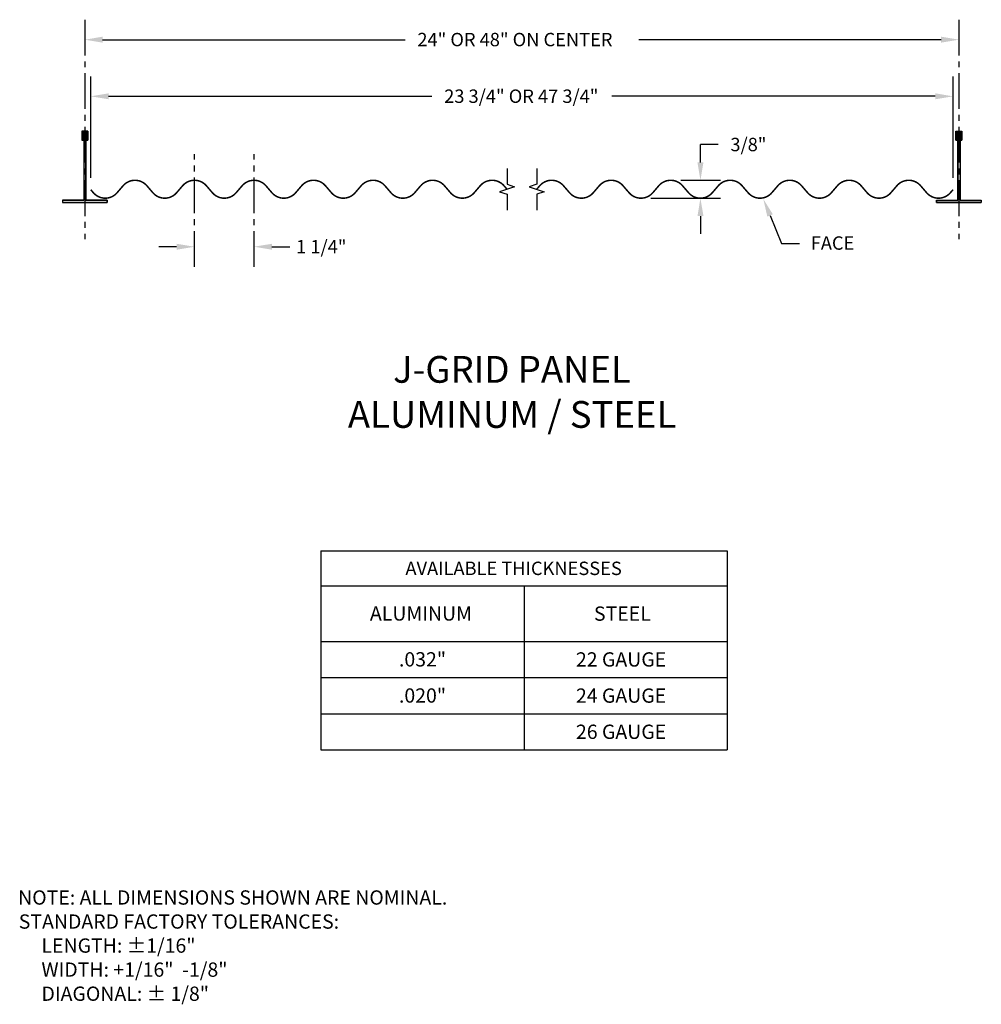
# Model space of a CAD drawing. Extents: x 0.4 to 20.5, y 0.2 to 20.9.
import ezdxf

# ---------------------------------------------------------------- set-up
doc = ezdxf.new("R2010")
doc.units = 0
doc.header["$PDMODE"] = 3
doc.linetypes.add('CENTER2', pattern=[1.125, 0.75, -0.125, 0.125, -0.125])
doc.linetypes.add('PHANTOM2', pattern=[1.25, 0.625, -0.125, 0.125, -0.125, 0.125, -0.125])
doc.layers.get('0').update_dxf_attribs({"linetype": 'CONTINUOUS'})
doc.layers.get('DEFPOINTS').update_dxf_attribs({"color": 251, "linetype": 'CONTINUOUS'})
for name, color, linetype in [('DIM', 1, 'CONTINUOUS'), ('SECTION', 253, 'PHANTOM2'), ('TEXT', 3, 'CONTINUOUS')]:
    doc.layers.add(name, color=color, linetype=linetype)
doc.styles.add('STD', font='txt')
doc.dimstyles.get("Standard").update_dxf_attribs({"dimtxt": 0.18, "dimasz": 0.18, "dimexe": 0.18, "dimexo": 0.0625, "dimgap": 0.09, "dimtad": 0, "dimtih": 1, "dimtoh": 1, "dimzin": 0, "dimcen": 0.09, "dimazin": 3, "dimtfac": 1, "dimtofl": 0, "dimtmove": 0, "dimatfit": 3})

# ---------------------------------------------------------------- blocks, each defined once
blk = doc.blocks.new('*U8')
at = {"layer": 'TEXT', "style": 'STD'}
for s, p in [('NOTE: ALL DIMENSIONS SHOWN ARE NOMINAL.', (0.318, 2.304)), ('STANDARD FACTORY TOLERANCES:', (0.331, 1.799)), ('     LENGTH: %%P1/16"', (0.35, 1.294)), ('     WIDTH: +1/16"  -1/8"', (0.35, 0.789)), ('     DIAGONAL: ± 1/8"', (0.35, 0.283))]:
    blk.add_text(s, height=0.3, dxfattribs=at).set_placement(p)
blk = doc.blocks.new('*U9')
at = {"layer": 'TEXT', "style": 'STD'}
for s, p in [('%%UJ-GRID PANEL', (8.193, 13.269)), ('%%UALUMINUM / STEEL', (7.243, 12.322))]:
    blk.add_text(s, height=0.5625, dxfattribs=at).set_placement(p)
blk = doc.blocks.new('*U10')
at = {"color": 3}
for p, q in [((6.673, 9.737), (10.942, 9.737)), ((6.673, 9.737), (6.673, 9.002)), ((10.942, 9.737), (15.211, 9.737)), ((15.211, 9.737), (15.211, 9.002)), ((6.673, 9.002), (10.942, 9.002)), ((6.673, 9.002), (6.673, 7.836)), ((10.942, 9.002), (15.211, 9.002)), ((10.942, 9.002), (10.942, 7.836)), ((15.211, 9.002), (15.211, 7.836)), ((6.673, 7.836), (10.942, 7.836)), ((6.673, 7.836), (6.673, 7.076)), ((10.942, 7.836), (15.211, 7.836)), ((10.942, 7.836), (10.942, 7.076)), ((15.211, 7.836), (15.211, 7.076)), ((6.673, 7.076), (10.942, 7.076)), ((6.673, 7.076), (6.673, 6.316)), ((10.942, 7.076), (15.211, 7.076)), ((10.942, 7.076), (10.942, 6.316)), ((15.211, 7.076), (15.211, 6.316)), ((6.673, 6.316), (10.942, 6.316)), ((6.673, 6.316), (6.673, 5.556)), ((10.942, 6.316), (15.211, 6.316)), ((10.942, 6.316), (10.942, 5.556)), ((15.211, 6.316), (15.211, 5.556)), ((6.673, 5.556), (10.942, 5.556)), ((10.942, 5.556), (15.211, 5.556))]:
    blk.add_line(p, q, dxfattribs=at)
at = {"color": 3, "style": 'STD'}
for s, height, p in [('AVAILABLE THICKNESSES', 0.28125, (8.452, 9.229)), ('ALUMINUM', 0.3, (7.706, 8.272)), ('STEEL', 0.3, (12.411, 8.269)), ('.032"', 0.3, (8.316, 7.308)), ('22 GAUGE', 0.3, (12.033, 7.306)), ('.020"', 0.3, (8.316, 6.548)), ('24 GAUGE', 0.3, (12.033, 6.546)), ('26 GAUGE', 0.3, (12.033, 5.786))]:
    blk.add_text(s, height=height, dxfattribs=at).set_placement(p)
blk = doc.blocks.new('*U18')
at = {"layer": 'DIM', "style": 'STD'}
blk.add_text('3/8"', height=0.2812, dxfattribs=at).set_placement((15.276, 18.134))
blk = doc.blocks.new('*D3')
at = {"layer": 'DEFPOINTS', "color": 0}
for p in [(14.022, 17.522), (14.647, 17.522), (13.397, 17.147)]:
    blk.add_point(p, dxfattribs=at)
at = {"layer": 'DIM', "color": 2}
for p, q in [((14.647, 17.897), (14.647, 18.272)), ((15.022, 18.272), (14.647, 18.272)), ((14.647, 16.772), (14.647, 16.397))]:
    blk.add_line(p, q, dxfattribs=at)
at = {"layer": 'DIM', "color": 3}
for p, q in [((14.232, 17.522), (15.067, 17.522)), ((13.607, 17.147), (15.067, 17.147))]:
    blk.add_line(p, q, dxfattribs=at)
at = {"layer": 'DIM', "color": 2}
for points in [[(14.585, 17.897), (14.71, 17.897), (14.647, 17.522)], [(14.585, 16.772), (14.71, 16.772), (14.647, 17.147)]]:
    blk.add_solid(points, dxfattribs=at)
blk.add_blockref('*U18', (0, 0))
blk = doc.blocks.new('*U11')
at = {"layer": 'DIM', "extrusion": (0, 0, -1)}
blk.add_lwpolyline([(-16.11, 16.784), (-16.351, 16.197), (-16.726, 16.197)], dxfattribs=at)
blk.add_solid([(-16.168, 16.808), (-15.967, 17.13), (-16.052, 16.76)], dxfattribs=at)
blk = doc.blocks.new('*U12')
at = {"layer": 'DIM', "style": 'STD'}
blk.add_text('FACE', height=0.2812, dxfattribs=at).set_placement((16.964, 16.064))
blk = doc.blocks.new('*U15')
at = {"layer": 'DIM', "style": 'STD'}
blk.add_text('1 1/4"', height=0.2812, dxfattribs=at).set_placement((6.157, 15.988))
blk = doc.blocks.new('*D4')
at = {"layer": 'DEFPOINTS', "color": 0}
for p in [(4.022, 17.227), (5.272, 17.227), (5.272, 16.127)]:
    blk.add_point(p, dxfattribs=at)
at = {"layer": 'DIM', "color": 2}
for p, q in [((3.647, 16.127), (3.272, 16.127)), ((5.647, 16.127), (6.022, 16.127))]:
    blk.add_line(p, q, dxfattribs=at)
for points in [[(3.647, 16.189), (3.647, 16.064), (4.022, 16.127)], [(5.647, 16.189), (5.647, 16.064), (5.272, 16.127)]]:
    blk.add_solid(points, dxfattribs=at)
blk.add_blockref('*U15', (0, 0))
blk = doc.blocks.new('*U17')
at = {"layer": 'DIM', "style": 'STD'}
blk.add_text('23 3/4" OR 47 3/4"', height=0.28125, dxfattribs=at).set_placement((9.265, 19.149))
blk = doc.blocks.new('*D5')
at = {"layer": 'DEFPOINTS', "color": 0}
for p in [(19.952, 19.287), (1.843, 17.368), (19.952, 17.368)]:
    blk.add_point(p, dxfattribs=at)
at = {"layer": 'DIM', "color": 3}
for p, q in [((1.843, 17.578), (1.843, 19.707)), ((19.952, 17.578), (19.952, 19.707))]:
    blk.add_line(p, q, dxfattribs=at)
at = {"layer": 'DIM', "color": 2}
for p, q in [((2.218, 19.287), (9.006, 19.287)), ((19.577, 19.287), (12.788, 19.287))]:
    blk.add_line(p, q, dxfattribs=at)
for points in [[(2.218, 19.35), (2.218, 19.225), (1.843, 19.287)], [(19.577, 19.35), (19.577, 19.225), (19.952, 19.287)]]:
    blk.add_solid(points, dxfattribs=at)
blk.add_blockref('*U17', (0, 0))
blk = doc.blocks.new('*U13')
at = {"linetype": 'CONTINUOUS'}
for p, q in [((1.655, 18.557), (1.78, 18.557)), ((1.655, 18.557), (1.655, 18.369)), ((1.78, 18.557), (1.78, 18.369)), ((1.655, 18.369), (1.695, 18.369)), ((1.695, 18.369), (1.695, 17.107)), ((1.74, 18.369), (1.78, 18.369)), ((1.74, 18.369), (1.74, 17.107)), ((1.249, 17.107), (1.695, 17.107)), ((1.249, 17.107), (1.249, 17.057)), ((1.249, 17.057), (2.186, 17.057)), ((1.74, 17.107), (2.186, 17.107)), ((2.186, 17.107), (2.186, 17.057))]:
    blk.add_line(p, q, dxfattribs=at)
for points in [[(1.655, 18.557), (1.655, 18.557), (1.78, 18.557)], [(1.655, 18.557), (1.655, 18.369), (1.78, 18.369)], [(1.655, 18.369), (1.655, 18.369), (1.695, 18.369)], [(1.695, 18.369), (1.695, 17.107), (1.74, 17.107)], [(1.74, 18.369), (1.74, 18.369), (1.78, 18.369)], [(1.249, 17.107), (1.249, 17.107), (1.695, 17.107)], [(1.249, 17.107), (1.249, 17.057), (2.186, 17.057)], [(1.249, 17.057), (1.249, 17.057), (2.186, 17.057)], [(1.74, 17.107), (1.74, 17.107), (2.186, 17.107)]]:
    blk.add_solid(points, dxfattribs=at)
at = {"linetype": 'CONTINUOUS', "extrusion": (0, 0, -1)}
for points in [[(-1.655, 18.557), (-1.78, 18.557), (-1.78, 18.369)], [(-1.695, 18.369), (-1.74, 18.369), (-1.74, 17.107)], [(-1.249, 17.107), (-2.186, 17.107), (-2.186, 17.057)]]:
    blk.add_solid(points, dxfattribs=at)
blk = doc.blocks.new('*U14')
at = {"linetype": 'CONTINUOUS'}
for p, q in [((20.014, 18.555), (20.139, 18.555)), ((20.014, 18.555), (20.014, 18.367)), ((20.139, 18.555), (20.139, 18.367)), ((20.014, 18.367), (20.054, 18.367)), ((20.054, 18.367), (20.054, 17.105)), ((20.099, 18.367), (20.139, 18.367)), ((20.099, 18.367), (20.099, 17.105)), ((19.608, 17.105), (20.054, 17.105)), ((19.608, 17.105), (19.608, 17.055)), ((19.608, 17.055), (20.545, 17.055)), ((20.099, 17.105), (20.545, 17.105)), ((20.545, 17.105), (20.545, 17.055))]:
    blk.add_line(p, q, dxfattribs=at)
for points in [[(20.014, 18.555), (20.014, 18.555), (20.139, 18.555)], [(20.014, 18.555), (20.014, 18.367), (20.139, 18.367)], [(20.014, 18.367), (20.014, 18.367), (20.054, 18.367)], [(20.054, 18.367), (20.054, 17.105), (20.099, 17.105)], [(20.099, 18.367), (20.099, 18.367), (20.139, 18.367)], [(19.608, 17.105), (19.608, 17.105), (20.054, 17.105)], [(19.608, 17.105), (19.608, 17.055), (20.545, 17.055)], [(19.608, 17.055), (19.608, 17.055), (20.545, 17.055)], [(20.099, 17.105), (20.099, 17.105), (20.545, 17.105)]]:
    blk.add_solid(points, dxfattribs=at)
at = {"linetype": 'CONTINUOUS', "extrusion": (0, 0, -1)}
for points in [[(-20.014, 18.555), (-20.139, 18.555), (-20.139, 18.367)], [(-20.054, 18.367), (-20.099, 18.367), (-20.099, 17.105)], [(-19.608, 17.105), (-20.545, 17.105), (-20.545, 17.055)]]:
    blk.add_solid(points, dxfattribs=at)
blk = doc.blocks.new('*U16')
at = {"layer": 'DIM', "style": 'STD'}
blk.add_text('24" OR 48" ON CENTER', height=0.28125, dxfattribs=at).set_placement((8.702, 20.339))
blk = doc.blocks.new('*D6')
at = {"layer": 'DEFPOINTS', "color": 0}
for p in [(20.077, 20.477), (1.718, 18.557), (20.077, 18.555)]:
    blk.add_point(p, dxfattribs=at)
at = {"layer": 'DIM', "color": 2}
for p, q in [((2.093, 20.477), (8.444, 20.477)), ((19.702, 20.477), (13.351, 20.477))]:
    blk.add_line(p, q, dxfattribs=at)
for points in [[(2.093, 20.54), (2.093, 20.415), (1.718, 20.477)], [(19.702, 20.54), (19.702, 20.415), (20.077, 20.477)]]:
    blk.add_solid(points, dxfattribs=at)
blk.add_blockref('*U16', (0, 0))

msp = doc.modelspace()

# ---------------------------------------------------------------- linework, layer by layer
at = {"linetype": 'CONTINUOUS'}
for points in [[(1.655, 18.557), (1.655, 18.369), (1.695, 18.369), (1.695, 17.107), (1.249, 17.107), (1.249, 17.057), (2.186, 17.057), (2.186, 17.107), (1.74, 17.107), (1.74, 18.369), (1.78, 18.369), (1.78, 18.557)], [(20.139, 18.555), (20.139, 18.367), (20.099, 18.367), (20.099, 17.105), (20.545, 17.105), (20.545, 17.055), (19.608, 17.055), (19.608, 17.105), (20.054, 17.105), (20.054, 18.367), (20.014, 18.367), (20.014, 18.555)]]:
    msp.add_lwpolyline(points, close=True, dxfattribs=at)
at = {"const_width": 0.032}
for points in [[(10.585, 17.335), (10.52, 17.41, 0.455848), (10.024, 17.41), (9.895, 17.26, -0.455848), (9.399, 17.26), (9.27, 17.41, 0.455848), (8.774, 17.41), (8.645, 17.26, -0.455848), (8.149, 17.26), (8.02, 17.41, 0.455848), (7.524, 17.41), (7.395, 17.26, -0.455848), (6.899, 17.26), (6.77, 17.41, 0.455848), (6.274, 17.41), (6.145, 17.26, -0.455848), (5.649, 17.26), (5.52, 17.41, 0.455848), (5.024, 17.41), (4.895, 17.26, -0.455848), (4.399, 17.26), (4.27, 17.41, 0.455848), (3.774, 17.41), (3.645, 17.26, -0.455848), (3.149, 17.26), (3.02, 17.41, 0.455848), (2.524, 17.41), (2.395, 17.26, -0.455848), (1.899, 17.26), (1.843, 17.326)], [(19.952, 17.326), (19.895, 17.26, -0.455848), (19.399, 17.26), (19.27, 17.41, 0.455848), (18.774, 17.41), (18.645, 17.26, -0.455848), (18.149, 17.26), (18.02, 17.41, 0.455848), (17.524, 17.41), (17.395, 17.26, -0.455848), (16.899, 17.26), (16.77, 17.41, 0.455848), (16.274, 17.41), (16.145, 17.26, -0.455848), (15.649, 17.26), (15.52, 17.41, 0.455848), (15.024, 17.41), (14.895, 17.26, -0.455848), (14.399, 17.26), (14.27, 17.41, 0.455848), (13.774, 17.41), (13.645, 17.26, -0.455848), (13.149, 17.26), (13.02, 17.41, 0.455848), (12.524, 17.41), (12.395, 17.26, -0.455848), (11.899, 17.26), (11.77, 17.41, 0.455848), (11.274, 17.41), (11.21, 17.335)]]:
    msp.add_lwpolyline(points, format="xyb", dxfattribs=at)
at = {"layer": 'DIM', "linetype": 'CENTER2'}
for p, q in [((1.718, 20.897), (1.718, 16.284)), ((20.077, 20.897), (20.077, 16.284)), ((4.022, 15.707), (4.022, 18.07)), ((5.272, 15.707), (5.272, 18.07))]:
    msp.add_line(p, q, dxfattribs=at)
at = {"layer": 'SECTION', "linetype": 'CONTINUOUS'}
for points in [[(10.585, 17.773), (10.585, 17.44), (10.741, 17.387), (10.428, 17.282), (10.585, 17.23), (10.585, 16.896)], [(11.21, 17.773), (11.21, 17.44), (11.053, 17.387), (11.366, 17.282), (11.21, 17.23), (11.21, 16.896)]]:
    msp.add_lwpolyline(points, dxfattribs=at)

# ---------------------------------------------------------------- block references
at = {"linetype": 'CONTINUOUS'}
for name in ['*U13', '*U14']:
    msp.add_blockref(name, (0, 0), dxfattribs=at)
for name in ['*U11', '*U12', '*U9', '*U10', '*U8']:
    msp.add_blockref(name, (0, 0))

# ---------------------------------------------------------------- dimensions: what is measured, and where the dimension line sits
at = {"layer": 'DIM'}
dim = msp.add_linear_dim(base=(20.077, 20.477), p1=(1.718, 18.557), p2=(20.077, 18.555), text='24" OR 48" ON CENTER', dimstyle='Standard', override={"dimse1": 1, "dimse2": 1}, dxfattribs=at)
dim.commit()
dim.dimension.update_dxf_attribs({"geometry": '*D6', "text_midpoint": (10.897, 20.477)})
dim = msp.add_linear_dim(base=(19.952, 19.287), p1=(1.843, 17.368), p2=(19.952, 17.368), text='23 3/4" OR 47 3/4"', dimstyle='Standard', dxfattribs=at)
dim.commit()
dim.dimension.update_dxf_attribs({"geometry": '*D5', "text_midpoint": (10.897, 19.287)})
dim = msp.add_linear_dim(base=(14.647169994, 17.52241619), p1=(13.397169994, 17.14741619), p2=(14.022169994, 17.52241619), angle=270, dimstyle='Standard', dxfattribs=at)
dim.commit()
dim.dimension.update_dxf_attribs({"geometry": '*D3', "text_midpoint": (14.669955238, 18.24241619), "dimtype": 128})
dim = msp.add_linear_dim(base=(5.272, 16.127), p1=(4.022, 17.227), p2=(5.272, 17.227), dimstyle='Standard', override={"dimse1": 1, "dimse2": 1}, dxfattribs=at)
dim.commit()
dim.dimension.update_dxf_attribs({"geometry": '*D4', "text_midpoint": (6.676, 16.127), "dimtype": 128})

doc.saveas('drawing.dxf')
